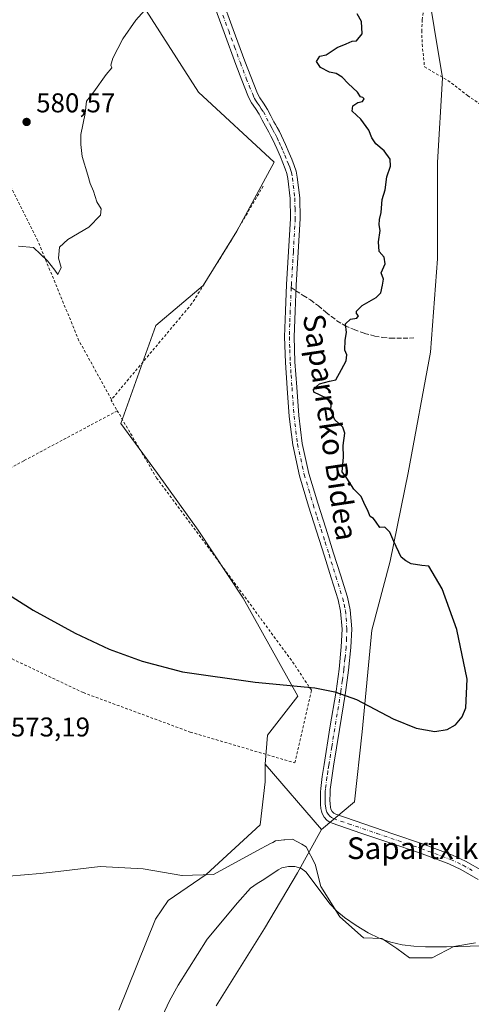
# Model space of a CAD drawing. Units: metres. Extents: x 586573 to 590018, y 4761367 to 4763724.
# Drawn here: x 587300 to 587467, y 4761768 to 4762131 of the extents above; entities that cross this region are included whole.
import ezdxf
from ezdxf.enums import TextEntityAlignment as Align

# ---------------------------------------------------------------- set-up
doc = ezdxf.new("R2010")
doc.units = ezdxf.units.M
doc.header["$MEASUREMENT"] = 0
for name, pattern in [('DGN Style 2', [1.6480167562047852, 0.988810053722871, -0.6592067024819142]), ('DGN Style 3', [2.307223458686699, 1.648016756204785, -0.6592067024819142]), ('DGN Style 4', [2.6384748266838614, 1.318413404963828, -0.6592067024819142, 0.001648016756204785, -0.6592067024819142])]:
    doc.linetypes.add(name, pattern=pattern)
for name, color, linetype, lineweight in [('Alambrada', 7, 'DGN Style 2', 0), ('Arbolado forestal CxS', 92, 'Continuous', 0), ('Corriente natural lineal', 142, 'Continuous', 13), ('Curva de nivel maestra', 30, 'Continuous', 30), ('Curva de nivel normal', 30, 'Continuous', 0), ('Entidad de ámbito territorial', 7, 'Continuous', 0), ('Entidad de ámbito territorial CxS', 92, 'Continuous', 0), ('Pista no pavimentada Cxs', 111, 'Continuous', 0), ('Pista no pavimentada eje', 91, 'DGN Style 4', 0), ('Prado CxS', 92, 'Continuous', 0), ('Punto de cota en terreno', 7, 'Continuous', 0), ('Rótulo de punto de cota en terreno', 7, 'Continuous', 0), ('Senda', 7, 'DGN Style 3', 0), ('Senda no paivmentada conexión', 7, 'DGN Style 3', 0), ('Suelo desnudo CxS', 253, 'Continuous', 0), ('Texto cartográfico', 7, 'Continuous', 0)]:
    doc.layers.add(name, color=color, linetype=linetype, lineweight=lineweight)
doc.styles.add('Style-Arial', font='txt')

# ---------------------------------------------------------------- blocks, each defined once
blk = doc.blocks.new('*U8')
at = {"layer": 'Prado CxS', "color": 92, "linetype": 'Continuous', "lineweight": 0}
for points in [[(587340.7399000004, 4762143.7445, 580.3380000000034), (587366.2122999998, 4762103.889699999, 578.164300000004), (587394.0532000001, 4762078.125499999, 578.2537000000011), (587380.3258999996, 4762052.683300001, 578.6578000000009), (587367.9009999996, 4762032.6295, 578.5592000000033), (587350.4315, 4762017.896299999, 578.4731999999931), (587337.5861000001, 4761981.7327, 578.5540000000037), (587351.0586999999, 4761963.395300001, 577.8022000000057), (587366.0273000002, 4761942.4375, 577.2890999999945), (587382.5670999996, 4761917.456300001, 576.1304999999993), (587402.6772999996, 4761881.270300001, 574.8341999999975), (587391.5522999996, 4761866.928099999, 574.1291999999958), (587390.6942999996, 4761856.1753, 573.466499999995), (587390.6741000004, 4761849.6403, 572.9416999999958), (587388.8302999996, 4761833.8805, 572.4355999999971), (587368.9950000001, 4761815.5319, 572.6564000000071), (587354.9386999998, 4761805.929099999, 572.6668999999965), (587350.3624999998, 4761799.061899999, 572.5706999999966), (587336.8391000004, 4761765.5595, 573.3044999999984)], [(587372.7099000001, 4761767.106899999, 572.8393999999971), (587390.3997, 4761795.6271, 572.1901000000071), (587402.6545000002, 4761816.181700001, 572.3634000000021), (587411.4149000002, 4761832.124299999, 572.7737000000052), (587423.5805000003, 4761842.317700001, 573.7317999999941), (587426.4413000002, 4761868.0725, 574.5334000000003), (587429.9971000003, 4761905.613299999, 575.6956999999966), (587436.7383000003, 4761931.030300001, 575.0243000000046), (587443.3799000002, 4761963.550899999, 573.7067999999999), (587451.5274999999, 4762008.138900001, 573.7118000000046), (587454.1328999996, 4762042.474300001, 573.4619999999995), (587454.1771, 4762078.037699999, 573.3356000000058), (587455.9935, 4762109.188100001, 572.812300000005), (587443.7525000004, 4762183.626300001, 574.6408999999985), (587449.2522, 4762197.924100001, 573.9948000000004), (587466.0894999999, 4762209.5847, 575.0280000000057), (587467.0883, 4762209.5999, 575.0421999999963)]]:
    blk.add_polyline3d(points, dxfattribs=at)
blk = doc.blocks.new('*U26')
at = {"layer": 'Entidad de ámbito territorial CxS', "color": 92, "linetype": 'Continuous', "lineweight": 0, "flags": 128}
blk.add_lwpolyline([(587290.4199999989, 4761814.433999999), (587307.9270000006, 4761815.897999999), (587314.5020000006, 4761816.652000002), (587329.9940000002, 4761818.429000001), (587345.7479999987, 4761817.584000002), (587360.0190000014, 4761815.217999999), (587360.1209999995, 4761815.201), (587371.6710000009, 4761815.582000001), (587387.5789999989, 4761824.273999999), (587392.7229999994, 4761826.966), (587393.5119999996, 4761827.379000001), (587394.5250000008, 4761827.909), (587397.5410000009, 4761828.250999999), (587398.0009999991, 4761828.303), (587400.7389999996, 4761828.613), (587404.2110000006, 4761826.664999999), (587405.8480000005, 4761825.745999999), (587409.089999999, 4761819.299000001), (587411.2060000007, 4761811.06), (587418.1779999997, 4761799.952000001), (587426.8939999996, 4761792.166999999), (587433.6250000007, 4761791.987000001), (587439.1240000007, 4761788.233999999), (587443.8570000011, 4761784.855000001), (587452.2379999994, 4761784.820000002), (587460.1939999993, 4761788.975000001), (587468.1789999995, 4761790.334)], dxfattribs=at)
blk = doc.blocks.new('5PATER')
at = {"layer": 'Suelo desnudo CxS', "linetype": 'Continuous', "lineweight": 0}
h = blk.add_hatch(color=51, dxfattribs=at)
edge = h.paths.add_edge_path()
edge.add_ellipse((0, 0), major_axis=(-0.1095731443231308, -0.1110710700762829), ratio=0.9994222409660322, start_angle=0, end_angle=360)

msp = doc.modelspace()

# ---------------------------------------------------------------- linework, layer by layer
at = {"layer": 'Alambrada', "color": 7, "linetype": 'DGN Style 2', "lineweight": 0, "extrusion": (-0.7241481168562866, -0.07503888841607073, 0.6855499034197106), "elevation": -782251.3647341965, "flags": 128}
msp.add_lwpolyline([(-4676090.331168068, 737413.3761939579), (-4676090.148724765, 737413.1139779177), (-4676085.981666993, 737415.8717104681)], dxfattribs=at)
at = {"layer": 'Alambrada', "color": 7, "linetype": 'DGN Style 2', "lineweight": 0}
for points in [[(587471.7600999996, 4762189.170100001, 587.1267999999982), (587466.2801000001, 4762193.6601, 584.1546999999991), (587459.8501000004, 4762197.9101, 586.4431000000042), (587454.8901000004, 4762199.0701, 585.3214000000007), (587450.1501000002, 4762198.610099999, 586.2226999999984), (587446.8901000004, 4762195.970100001, 585.0044999999955), (587444.6401000004, 4762189.140100001, 581.1168000000034), (587444.9801000003, 4762180.210100001, 582.8181000000042), (587446.1700999998, 4762174.7401, 582.5782000000036), (587448.1401000004, 4762169.800100001, 582.0794000000024), (587449.7600999996, 4762164.5601, 581.4070999999967), (587450.3201000001, 4762156.6801, 581.0605999999971), (587450.0100999996, 4762151.040100001, 580.6931000000042), (587449.9801000003, 4762145.940099999, 580.1027000000031), (587449.5500999996, 4762138.0701, 582.4833999999975), (587448.5301000001, 4762130.640100001, 579.9110999999976), (587448.3701, 4762126.6501, 579.7734999999957), (587448.5100999996, 4762121.610099999, 581.4627999999939), (587449.3701, 4762113.2301, 582.1442999999999), (587458.0100999996, 4762108.2301, 583.0089000000007), (587465.2301000003, 4762102.720100001, 579.8821999999927), (587471.4801000003, 4762098.340100001, 574.4140999999945)], [(587334.1201, 4761990.630100001, 583.4962999999989), (587322.1401000004, 4762012.3301, 595.7290999999968), (587306.9801000003, 4762049.190099999, 583.874800000005), (587291.5500999996, 4762080.100099999, 587.022100000002), (587279.6700999998, 4762065.050100001, 580.7596999999951), (587268.6401000004, 4762052.5101, 579.6512999999978), (587251.1601, 4762039.440099999, 578.3156000000017), (587229.9801000003, 4762023.540100001, 577.2363000000041), (587214.2801000001, 4762009.9801, 577.592499999999)], [(587389.9801000003, 4762069.3201, 581.1119000000035), (587377.8201000001, 4762048.600099999, 583.3059999999969), (587363.7401000002, 4762026.0001, 582.6545999999944), (587334.1201, 4761990.630100001, 583.4962999999989)], [(587336.2701000003, 4761986.4801, 585.3130999999995), (587301.8901000004, 4761968.0701, 582.3381999999983), (587272.7301000003, 4761952.3301, 581.789300000004), (587249.2801000001, 4761941.1801, 583.6898999999976)], [(587262.8201000001, 4761920.8301, 584.4186999999947), (587268.4600999998, 4761912.4101, 579.4467000000004), (587271.4401000004, 4761909.720100001, 581.3322999999946), (587296.0701000001, 4761895.690099999, 574.7277999999933), (587323.7301000003, 4761882.5801, 574.8993999999948), (587363.1001000004, 4761868.040100001, 578.2404999999999), (587401.6401000004, 4761856.6801, 593.5466000000015), (587407.7401000002, 4761883.4801, 591.765400000004), (587400.3901000004, 4761894.4901, 586.5350999999937), (587372.8901000004, 4761931.880100001, 589.4327000000048), (587350.8201000001, 4761961.550100001, 588.1840999999986), (587336.2701000003, 4761986.4801, 585.3130999999995)]]:
    msp.add_polyline3d(points, dxfattribs=at)
at = {"layer": 'Arbolado forestal CxS', "color": 92, "linetype": 'Continuous', "lineweight": 0, "extrusion": (0.014240823428613, -0.01652973583211769, 0.9997619550580007), "elevation": -69773.96749791034, "flags": 128}
msp.add_lwpolyline([(3553098.674700525, 3223495.585875338), (3553098.674700525, 3223463.832547367)], dxfattribs=at)
msp.add_lwpolyline([(3553098.674700525, 3223495.585875338), (3553098.674700525, 3223463.832547367)], dxfattribs=at)
at = {"layer": 'Arbolado forestal CxS', "color": 92, "linetype": 'Continuous', "lineweight": 0}
for points in [[(587443.7525000004, 4762183.626300001, 574.6408999999985), (587455.9935, 4762109.188100001, 572.812300000005), (587454.1771, 4762078.037699999, 573.3356000000058), (587454.1328999996, 4762042.474300001, 573.4619999999995), (587451.5274999999, 4762008.138900001, 573.7118000000046), (587443.3799000002, 4761963.550899999, 573.7067999999999), (587436.7383000003, 4761931.030300001, 575.0243000000046), (587429.9971000003, 4761905.613299999, 575.6956999999966), (587426.4413000002, 4761868.0725, 574.5334000000003), (587423.5805000003, 4761842.317700001, 573.7317999999941), (587411.4149000002, 4761832.124299999, 572.7737000000052), (587390.6942999996, 4761856.1753, 573.466499999995), (587391.5522999996, 4761866.928099999, 574.1291999999958), (587402.6772999996, 4761881.270300001, 574.8341999999975), (587382.5670999996, 4761917.456300001, 576.1304999999993), (587366.0273000002, 4761942.4375, 577.2890999999945), (587351.0586999999, 4761963.395300001, 577.8022000000057), (587337.5861000001, 4761981.7327, 578.5540000000037), (587350.4315, 4762017.896299999, 578.4731999999931), (587367.9009999996, 4762032.6295, 578.5592000000033), (587380.3258999996, 4762052.683300001, 578.6578000000009), (587394.0532000001, 4762078.125499999, 578.2537000000011), (587366.2122999998, 4762103.889699999, 578.164300000004), (587340.7399000004, 4762143.7445, 580.3380000000034)], [(587443.7525000004, 4762183.626300001, 574.6408999999985), (587455.9935, 4762109.188100001, 572.812300000005), (587454.1771, 4762078.037699999, 573.3356000000058), (587454.1328999996, 4762042.474300001, 573.4619999999995), (587451.5274999999, 4762008.138900001, 573.7118000000046), (587443.3799000002, 4761963.550899999, 573.7067999999999), (587436.7383000003, 4761931.030300001, 575.0243000000046), (587429.9971000003, 4761905.613299999, 575.6956999999966), (587426.4413000002, 4761868.0725, 574.5334000000003), (587423.5805000003, 4761842.317700001, 573.7317999999941), (587411.4149000002, 4761832.124299999, 572.7737000000052)], [(587340.7399000004, 4762143.7445, 580.3380000000034), (587366.2122999998, 4762103.889699999, 578.164300000004), (587394.0532000001, 4762078.125499999, 578.2537000000011), (587380.3258999996, 4762052.683300001, 578.6578000000009), (587367.9009999996, 4762032.6295, 578.5592000000033), (587350.4315, 4762017.896299999, 578.4731999999931), (587337.5861000001, 4761981.7327, 578.5540000000037), (587351.0586999999, 4761963.395300001, 577.8022000000057), (587366.0273000002, 4761942.4375, 577.2890999999945), (587382.5670999996, 4761917.456300001, 576.1304999999993), (587402.6772999996, 4761881.270300001, 574.8341999999975), (587391.5522999996, 4761866.928099999, 574.1291999999958), (587390.6942999996, 4761856.1753, 573.466499999995)], [(587336.8391000004, 4761765.5595, 573.3044999999984), (587350.3624999998, 4761799.061899999, 572.5706999999966), (587354.9386999998, 4761805.929099999, 572.6668999999965), (587368.9950000001, 4761815.5319, 572.6564000000071), (587388.8302999996, 4761833.8805, 572.4355999999971), (587390.6741000004, 4761849.6403, 572.9416999999958), (587390.6942999996, 4761856.1753, 573.466499999995), (587411.4149000002, 4761832.124299999, 572.7737000000052), (587402.6545000002, 4761816.181700001, 572.3634000000021), (587390.3997, 4761795.6271, 572.1901000000071), (587372.7099000001, 4761767.106899999, 572.8393999999971)], [(587390.6942999996, 4761856.1753, 573.466499999995), (587390.6741000004, 4761849.6403, 572.9416999999958), (587388.8302999996, 4761833.8805, 572.4355999999971), (587368.9950000001, 4761815.5319, 572.6564000000071), (587354.9386999998, 4761805.929099999, 572.6668999999965), (587350.3624999998, 4761799.061899999, 572.5706999999966), (587336.8391000004, 4761765.5595, 573.3044999999984)], [(587372.7099000001, 4761767.106899999, 572.8393999999971), (587390.3997, 4761795.6271, 572.1901000000071), (587402.6545000002, 4761816.181700001, 572.3634000000021), (587411.4149000002, 4761832.124299999, 572.7737000000052)]]:
    msp.add_polyline3d(points, dxfattribs=at)
at = {"layer": 'Corriente natural lineal', "color": 142, "linetype": 'Continuous', "lineweight": 13}
msp.add_polyline3d([(587347.9401000004, 4761752.8301, 573.2796999999991), (587355.4801000003, 4761768.960100001, 573.0553999999975), (587358.6300999997, 4761774.700099999, 572.9446999999927), (587369.3800999997, 4761791.7301, 572.6543999999994), (587380.4901000002, 4761805.040100001, 572.5219999999972), (587385.3501000004, 4761810.450099999, 572.6094000000012), (587387.7100999998, 4761812.1801, 572.5421999999963), (587390.2200999996, 4761813.710100001, 572.4529999999941), (587395.4301000005, 4761817.280099999, 572.4429999999993), (587396.8601000002, 4761818.0001, 572.4097999999941), (587399.2500999998, 4761818.520099999, 572.3742000000057), (587401.6201, 4761818.460100001, 572.3671000000032), (587403.8601000002, 4761817.860099999, 572.3652000000002), (587405.7001, 4761816.4901, 572.3251000000018), (587414.6001000004, 4761804.590100001, 572.1353999999993), (587417.0800999999, 4761801.9801, 572.1750999999931), (587419.9101, 4761799.690099999, 572.2504000000044), (587424.1601, 4761796.6801, 572.2195000000065), (587428.6501000002, 4761794.030099999, 572.0966000000044), (587432.6901000004, 4761792.0801, 572.0678999999947), (587436.9200999998, 4761790.610099999, 572.0469000000012), (587441.1801000005, 4761789.640100001, 572.0760000000009), (587445.4801000003, 4761789.130100001, 572.1178000000073), (587449.7500999998, 4761788.920100001, 572.0745000000024), (587457.4901000002, 4761788.8301, 571.9055999999982), (587470.5000999998, 4761789.2301, 571.8794000000053)], dxfattribs=at)
at = {"layer": 'Curva de nivel maestra', "color": 30, "linetype": 'Continuous', "lineweight": 30, "elevation": 575, "flags": 128}
msp.add_lwpolyline([(587291.0999999996, 4761921.9901), (587305.2599999999, 4761912.970100001), (587320.79, 4761904.470100001), (587333.2800000003, 4761898.6501), (587345.3700000001, 4761894.120100001), (587360.2300000004, 4761890.200099999), (587387.04, 4761886.440099999), (587409.04, 4761884.300100001), (587416.4000000004, 4761882.8201), (587424.2699999996, 4761879.9901), (587437.8899999997, 4761872.9101), (587446.2800000003, 4761869.450099999), (587453.2199999997, 4761868.280099999), (587457.7300000004, 4761868.970100001), (587460.8300000001, 4761870.700099999), (587463.25, 4761873.6501), (587464.5499999998, 4761876.970100001), (587465.0599999996, 4761887.5801), (587461.2599999999, 4761905.850099999), (587455.9299999997, 4761920.790100001), (587450.9299999997, 4761929.1601), (587448.4000000004, 4761929.460100001), (587444.4000000004, 4761930.110099999), (587442.5499999998, 4761931.130100001), (587440.7599999999, 4761932.520099999), (587438.0800000001, 4761938.340100001), (587436.6399999997, 4761941.7501), (587434.8099999996, 4761943.5601), (587432.8799999999, 4761943.4801), (587431.6299999999, 4761945.4801), (587430.5999999996, 4761946.7601), (587429.3399999999, 4761947.530099999), (587428.5999999996, 4761949.390100001), (587427.0700000003, 4761952.630100001), (587426, 4761954.850099999), (587423.3399999999, 4761957.550100001), (587420.7800000003, 4761961.6501), (587419.0999999996, 4761963.950099999), (587419.5, 4761969.420100001), (587419.4100000003, 4761973.7401), (587420.0300000003, 4761978.2401), (587419.2699999996, 4761980.420100001), (587416.2999999998, 4761983.1601), (587414.9199999999, 4761986.5801), (587415.04, 4761988.970100001), (587413.5199999996, 4761990.9901), (587408.5700000003, 4761993.3301), (587408.5199999996, 4761994.420100001), (587410.7300000004, 4761996.460100001), (587414.4199999999, 4761997.390100001), (587416.7400000002, 4761997.920100001), (587418.7599999999, 4762001.6601), (587420.54, 4762004.880100001), (587420.8300000001, 4762007.0601), (587420.0899999999, 4762008.8201), (587420.0999999996, 4762012.520099999), (587420.6600000003, 4762015.3201), (587420.2599999999, 4762018.5601), (587422.1799999997, 4762020.200099999), (587424.4199999999, 4762020.6501), (587425.04, 4762021.540100001), (587424.3099999996, 4762022.3201), (587424.3700000001, 4762023.210100001), (587426.4699999997, 4762025.280099999), (587431.6299999999, 4762028.2601), (587433.2999999998, 4762030.0001), (587433.8799999999, 4762032.7501), (587434.2699999996, 4762034.9901), (587433.4000000004, 4762037.3201), (587434.8799999999, 4762040.6801), (587434.4600000001, 4762043.0801), (587432.6699999999, 4762045.2601), (587432.4299999997, 4762048.7601), (587433, 4762052.950099999), (587432.7100000001, 4762055.0701), (587432.7999999998, 4762056.940099999), (587433.3700000001, 4762059.640100001), (587433.7699999996, 4762064.4001), (587434.9199999999, 4762067.9801), (587435.5099999999, 4762072.7401), (587436.7999999998, 4762076.6601), (587436.7000000002, 4762079.2401), (587434.5199999996, 4762082.340100001), (587431.4699999997, 4762084.9001), (587429.9299999997, 4762087.0601), (587428.8200000003, 4762089.880100001), (587425.9600000001, 4762094.020099999), (587422.7199999997, 4762096.880100001), (587423.0300000003, 4762098.880100001), (587424.7699999996, 4762100.130100001), (587426.5, 4762100.5001), (587427.1299999999, 4762101.4301), (587426.6600000003, 4762101.970100001), (587425.7999999998, 4762102.2301), (587424.6900000004, 4762104.0001), (587421.2800000003, 4762107.1501), (587419.1100000005, 4762109.420100001), (587416.8899999997, 4762110.800100001), (587414.4199999999, 4762111.3301), (587411.1200000001, 4762113.030099999), (587409.5899999999, 4762115.300100001), (587410.79, 4762117.210100001), (587413.1900000004, 4762117.690099999), (587417.1900000004, 4762120.4001), (587420.5499999998, 4762121.780099999), (587422.75, 4762122.770099999), (587424.3799999999, 4762122.920100001), (587426.3799999999, 4762125.450099999), (587426.1100000005, 4762129.9801), (587424.6299999999, 4762132.870100001)], dxfattribs=at)
at = {"layer": 'Curva de nivel normal', "color": 30, "linetype": 'Continuous', "lineweight": 0, "elevation": 580, "flags": 128}
msp.add_lwpolyline([(587299.9199999999, 4762047.119999999), (587305.4199999999, 4762046.699999999), (587310.5800000001, 4762041.730000001), (587313.3200000003, 4762038.359999999), (587314.3200000003, 4762036.779999999), (587315.5700000003, 4762039.25), (587314.6399999997, 4762042.75), (587315.0099999999, 4762046.83), (587318.0800000001, 4762049.609999999), (587325.75, 4762054.220000001), (587330.0800000001, 4762058.550000001), (587330.3799999999, 4762060.99), (587328.7400000002, 4762063.480000001), (587327.54, 4762067.480000001), (587326.3300000001, 4762070.24), (587325.4699999997, 4762073.380000001), (587323.3399999999, 4762080.199999999), (587322.8799999999, 4762084.65), (587322.8700000001, 4762088.34), (587324.3899999997, 4762096.100000001), (587324.8899999997, 4762100.680000001), (587327.6299999999, 4762104.100000001), (587332.1600000003, 4762110.480000001), (587334.2400000002, 4762112.92), (587333.8799999999, 4762113.930000001), (587334.6200000001, 4762116.470000001), (587338.29, 4762123.65), (587343.1200000001, 4762130.539999999), (587346.25, 4762134.060000001)], dxfattribs=at)
at = {"layer": 'Entidad de ámbito territorial', "color": 7, "linetype": 'Continuous', "lineweight": 0, "flags": 128}
msp.add_lwpolyline([(587468.1789999988, 4761790.334), (587460.1939999985, 4761788.974999999), (587452.2379999986, 4761784.820000002), (587443.8570000001, 4761784.855000001), (587439.1239999997, 4761788.234), (587433.6249999999, 4761791.987000002), (587426.8939999988, 4761792.167), (587418.177999999, 4761799.952000001), (587411.2059999999, 4761811.060000001), (587409.0899999982, 4761819.299000001), (587405.8479999996, 4761825.745999998), (587404.2109999999, 4761826.664999999), (587400.7389999988, 4761828.613), (587398.0009999983, 4761828.303000002), (587397.5410000001, 4761828.251), (587394.5249999999, 4761827.909000001), (587393.5119999989, 4761827.379000001), (587392.7229999986, 4761826.966000001), (587387.5789999982, 4761824.274), (587371.6710000001, 4761815.582000002), (587360.1209999986, 4761815.201000002), (587360.0190000006, 4761815.218), (587345.7479999979, 4761817.584000003), (587329.9939999992, 4761818.429000001), (587314.5019999996, 4761816.652000003), (587307.9269999998, 4761815.898), (587290.419999998, 4761814.433999998)], dxfattribs=at)
msp.add_lwpolyline([(587468.1789999988, 4761790.334), (587460.1939999985, 4761788.974999999), (587452.2379999986, 4761784.820000002), (587443.8570000001, 4761784.855000001), (587439.1239999997, 4761788.234), (587433.6249999999, 4761791.987000002), (587426.8939999988, 4761792.167), (587418.177999999, 4761799.952000001), (587411.2059999999, 4761811.060000001), (587409.0899999982, 4761819.299000001), (587405.8479999996, 4761825.745999998), (587404.2109999999, 4761826.664999999), (587400.7389999988, 4761828.613), (587398.0009999983, 4761828.303000002), (587397.5410000001, 4761828.251), (587394.5249999999, 4761827.909000001), (587393.5119999989, 4761827.379000001), (587392.7229999986, 4761826.966000001), (587387.5789999982, 4761824.274), (587371.6710000001, 4761815.582000002), (587360.1209999986, 4761815.201000002), (587360.0190000006, 4761815.218), (587345.7479999979, 4761817.584000003), (587329.9939999992, 4761818.429000001), (587314.5019999996, 4761816.652000003), (587307.9269999998, 4761815.898), (587290.419999998, 4761814.433999998)], dxfattribs=at)
at = {"layer": 'Entidad de ámbito territorial CxS', "color": 92, "linetype": 'Continuous', "lineweight": 0, "flags": 128}
msp.add_lwpolyline([(587468.1789999995, 4761790.334), (587460.1939999993, 4761788.975000001), (587452.2379999994, 4761784.820000002), (587443.8570000011, 4761784.855000001), (587439.1240000007, 4761788.233999999), (587433.6250000007, 4761791.987000001), (587426.8939999996, 4761792.166999999), (587418.1779999997, 4761799.952000001), (587411.2060000007, 4761811.06), (587409.089999999, 4761819.299000001), (587405.8480000005, 4761825.745999999), (587404.2110000006, 4761826.664999999), (587400.7389999996, 4761828.613), (587398.0009999991, 4761828.303), (587397.5410000009, 4761828.250999999), (587394.5250000008, 4761827.909), (587393.5119999996, 4761827.379000001), (587392.7229999994, 4761826.966), (587387.5789999989, 4761824.273999999), (587371.6710000009, 4761815.582000001), (587360.1209999995, 4761815.201), (587360.0190000014, 4761815.217999999), (587345.7479999987, 4761817.584000002), (587329.9940000002, 4761818.429000001), (587314.5020000006, 4761816.652000002), (587307.9270000006, 4761815.897999999), (587290.4199999989, 4761814.433999999)], dxfattribs=at)
at = {"layer": 'Pista no pavimentada Cxs', "color": 111, "linetype": 'Continuous', "lineweight": 0}
for points in [[(587469.1601, 4761813.670100001, 579.0678000000044), (587462.7600999996, 4761817.350099999, 578.9904999999999), (587458.3101000004, 4761819.4301, 578.0598000000027), (587447.4700999996, 4761823.460100001, 578.931500000006), (587436.5500999996, 4761827.190099999, 579.3301000000065), (587425.9501, 4761830.800100001, 580.8874000000069), (587415.3501000004, 4761834.420100001, 586.5393999999942), (587414.3201000001, 4761834.920100001, 585.3264000000054), (587413.3800999997, 4761835.620100001, 583.7780000000057), (587412.4200999998, 4761836.720100001, 581.5856000000058), (587411.7301000003, 4761837.9901, 580.8417000000045), (587411.4101, 4761838.9101, 580.932799999995), (587411.2200999996, 4761839.850099999, 580.9275000000052), (587411.0800999999, 4761841.3301, 580.7826999999961), (587411.0201000003, 4761842.8101, 581.1273999999976), (587411.0201000003, 4761843.7501, 582.6500999999989), (587411.0301000001, 4761844.700099999, 584.1775000000052), (587411.0601000004, 4761845.970100001, 586.2069000000047), (587411.1401000004, 4761847.2401, 588.2056000000011), (587411.7001, 4761851.670100001, 591.2667999999976), (587412.3800999997, 4761856.090100001, 592.4839999999967), (587414.5701000001, 4761869.610099999, 587.4223999999958), (587416.7901, 4761883.140100001, 582.043399999995), (587417.9101, 4761891.290100001, 578.1650999999983), (587418.7401000002, 4761899.450099999, 578.2912999999971), (587419.0301000001, 4761906.0001, 578.431899999996), (587418.5000999998, 4761912.5601, 581.0577000000048), (587417.5301000001, 4761916.840100001, 581.431899999996), (587415.0601000004, 4761924.9101, 578.1775999999954), (587412.5401, 4761932.9301, 576.5820999999996), (587409.6101000002, 4761942.1601, 576.6879999999946), (587406.7001, 4761951.380100001, 576.7976000000053), (587403.3800999997, 4761962.520099999, 577.1882999999943), (587400.8400999998, 4761973.880100001, 578.4018999999971), (587399.5701000001, 4761984.360099999, 578.6472000000067), (587398.8201000001, 4761994.880100001, 578.902900000001), (587398.1401000004, 4762004.3201, 577.4437999999936), (587397.8300999999, 4762013.7601, 577.3916999999929), (587398.1401000004, 4762023.380100001, 577.7281999999977), (587398.6001000004, 4762033.0001, 578.1984999999986), (587399.3000999996, 4762045.190099999, 580.8990999999951), (587399.9901000002, 4762057.380100001, 581.4189000000042), (587399.8601000002, 4762064.7301, 579.2814000000071), (587398.9901000002, 4762072.0701, 579.6855999999971), (587398.6300999997, 4762073.9001, 579.5124999999971), (587398.0701000001, 4762075.6801, 579.1628000000055), (587397.2100999998, 4762077.870100001, 578.8037999999942), (587396.3000999996, 4762080.040100001, 579.6319999999978), (587394.9401000004, 4762083.200099999, 582.3025999999954), (587393.5000999998, 4762086.3201, 586.4961999999941), (587392.7701000003, 4762087.7501, 588.5816000000051), (587392.0100999996, 4762089.170100001, 588.6380000000064), (587391.4101, 4762090.280099999, 588.667100000006), (587390.8101000004, 4762091.380100001, 588.8983000000007), (587389.6601, 4762093.590100001, 588.7823000000062), (587388.5201000003, 4762095.800100001, 587.7204999999958), (587387.1001000004, 4762097.920100001, 586.7167000000045), (587385.6601, 4762100.040100001, 584.3867000000029), (587384.9600999998, 4762101.350099999, 582.8246000000072), (587384.3501000004, 4762102.710100001, 581.4565000000002), (587382.1001000004, 4762108.390100001, 582.1383999999962), (587379.9101, 4762114.100099999, 581.9858999999997), (587375.6101000002, 4762125.880100001, 581.5469000000012), (587371.2600999996, 4762137.640100001, 579.3741000000009)], [(587469.1601, 4761813.670100001, 579.0678000000044), (587462.7600999996, 4761817.350099999, 578.9904999999999), (587458.3101000004, 4761819.4301, 578.0598000000027), (587447.4700999996, 4761823.460100001, 578.931500000006), (587436.5500999996, 4761827.190099999, 579.3301000000065), (587425.9501, 4761830.800100001, 580.8874000000069), (587415.3501000004, 4761834.420100001, 586.5393999999942), (587414.3201000001, 4761834.920100001, 585.3264000000054), (587413.3800999997, 4761835.620100001, 583.7780000000057), (587412.4200999998, 4761836.720100001, 581.5856000000058), (587411.7301000003, 4761837.9901, 580.8417000000045), (587411.4101, 4761838.9101, 580.932799999995), (587411.2200999996, 4761839.850099999, 580.9275000000052), (587411.0800999999, 4761841.3301, 580.7826999999961), (587411.0201000003, 4761842.8101, 581.1273999999976), (587411.0201000003, 4761843.7501, 582.6500999999989), (587411.0301000001, 4761844.700099999, 584.1775000000052), (587411.0601000004, 4761845.970100001, 586.2069000000047), (587411.1401000004, 4761847.2401, 588.2056000000011), (587411.7001, 4761851.670100001, 591.2667999999976), (587412.3800999997, 4761856.090100001, 592.4839999999967), (587414.5701000001, 4761869.610099999, 587.4223999999958), (587416.7901, 4761883.140100001, 582.043399999995), (587417.9101, 4761891.290100001, 578.1650999999983), (587418.7401000002, 4761899.450099999, 578.2912999999971), (587419.0301000001, 4761906.0001, 578.431899999996), (587418.5000999998, 4761912.5601, 581.0577000000048), (587417.5301000001, 4761916.840100001, 581.431899999996), (587415.0601000004, 4761924.9101, 578.1775999999954), (587412.5401, 4761932.9301, 576.5820999999996), (587409.6101000002, 4761942.1601, 576.6879999999946), (587406.7001, 4761951.380100001, 576.7976000000053), (587403.3800999997, 4761962.520099999, 577.1882999999943), (587400.8400999998, 4761973.880100001, 578.4018999999971), (587399.5701000001, 4761984.360099999, 578.6472000000067), (587398.8201000001, 4761994.880100001, 578.902900000001), (587398.1401000004, 4762004.3201, 577.4437999999936), (587397.8300999999, 4762013.7601, 577.3916999999929), (587398.1401000004, 4762023.380100001, 577.7281999999977), (587398.6001000004, 4762033.0001, 578.1984999999986), (587399.3000999996, 4762045.190099999, 580.8990999999951), (587399.9901000002, 4762057.380100001, 581.4189000000042), (587399.8601000002, 4762064.7301, 579.2814000000071), (587398.9901000002, 4762072.0701, 579.6855999999971), (587398.6300999997, 4762073.9001, 579.5124999999971), (587398.0701000001, 4762075.6801, 579.1628000000055), (587397.2100999998, 4762077.870100001, 578.8037999999942), (587396.3000999996, 4762080.040100001, 579.6319999999978), (587394.9401000004, 4762083.200099999, 582.3025999999954), (587393.5000999998, 4762086.3201, 586.4961999999941), (587392.7701000003, 4762087.7501, 588.5816000000051), (587392.0100999996, 4762089.170100001, 588.6380000000064), (587391.4101, 4762090.280099999, 588.667100000006), (587390.8101000004, 4762091.380100001, 588.8983000000007), (587389.6601, 4762093.590100001, 588.7823000000062), (587388.5201000003, 4762095.800100001, 587.7204999999958), (587387.1001000004, 4762097.920100001, 586.7167000000045), (587385.6601, 4762100.040100001, 584.3867000000029), (587384.9600999998, 4762101.350099999, 582.8246000000072), (587384.3501000004, 4762102.710100001, 581.4565000000002), (587382.1001000004, 4762108.390100001, 582.1383999999962), (587379.9101, 4762114.100099999, 581.9858999999997), (587375.6101000002, 4762125.880100001, 581.5469000000012), (587371.2600999996, 4762137.640100001, 579.3741000000009)], [(587374.5701000001, 4762138.9301, 579.1888999999937), (587378.9401000004, 4762127.100099999, 580.3414000000049), (587383.2401000002, 4762115.340100001, 578.9890000000014), (587385.4101, 4762109.6801, 580.1345000000001), (587387.6201, 4762104.090100001, 579.221000000005), (587388.1501000002, 4762102.920100001, 579.1947999999975), (587388.7001, 4762101.880100001, 579.9698999999965), (587390.0500999996, 4762099.9101, 581.4965999999986), (587391.5900999998, 4762097.600099999, 581.2651000000042), (587392.8201000001, 4762095.220100001, 582.5858000000007), (587393.9501, 4762093.050100001, 583.7483000000066), (587394.5301000001, 4762091.970100001, 583.6650999999983), (587395.1401000004, 4762090.860099999, 583.181899999996), (587395.9200999998, 4762089.4001, 582.3196999999927), (587396.6901000004, 4762087.880100001, 581.1907000000066), (587398.1801000005, 4762084.640100001, 579.2608000000037), (587399.5701000001, 4762081.4301, 579.2958000000071), (587400.5000999998, 4762079.210100001, 579.2969000000012), (587401.4301000005, 4762076.860099999, 579.2225999999937), (587402.0800999999, 4762074.770099999, 579.3029999999999), (587402.5000999998, 4762072.620100001, 579.2715000000027), (587403.4101, 4762064.970100001, 578.9024000000063), (587403.5500999996, 4762057.3101, 579.1386000000057), (587402.8501000004, 4762044.9901, 578.5486999999994), (587402.1501000002, 4762032.8101, 577.4189999999944), (587401.6901000004, 4762023.2401, 578.2572999999975), (587401.3901000004, 4762013.770099999, 578.062699999995), (587401.6801000005, 4762004.5101, 577.765400000004), (587402.3701, 4761995.140100001, 576.9038), (587403.1101000002, 4761984.700099999, 577.4665999999997), (587404.3501000004, 4761974.4801, 578.4401000000071), (587406.8201000001, 4761963.420100001, 578.0620000000055), (587410.0900999998, 4761952.420100001, 576.7369000000035), (587413.0000999998, 4761943.2301, 577.2013000000006), (587415.9200999998, 4761934.0001, 578.3319000000047), (587418.4501, 4761925.960100001, 578.350099999996), (587420.9600999998, 4761917.7501, 583.7630000000064), (587422.0201000003, 4761913.100099999, 585.0608999999968), (587422.5900999998, 4761906.0701, 581.9934000000068), (587422.2901, 4761899.190099999, 581.9575000000041), (587421.4301000005, 4761890.860099999, 581.9195000000036), (587420.3101000004, 4761882.610099999, 584.9777999999933), (587418.0800999999, 4761869.040100001, 584.5858000000007), (587415.8800999997, 4761855.530099999, 589.8472999999941), (587415.2200999996, 4761851.1801, 589.9508999999962), (587414.6801000005, 4761846.9101, 587.693299999999), (587414.6101000002, 4761845.8101, 586.113599999997), (587414.5800999999, 4761844.620100001, 584.4162000000069), (587414.5701000001, 4761843.720100001, 583.1380999999965), (587414.5701000001, 4761842.880100001, 581.9544000000024), (587414.6201, 4761841.5801, 581.5182999999961), (587414.7401000002, 4761840.370100001, 581.6869000000006), (587414.9151, 4761839.640100001, 581.8677000000025), (587415.3501000004, 4761838.7601, 582.2234000000026), (587415.9901000002, 4761838.110099999, 582.6496999999945), (587416.7001, 4761837.720100001, 583.0691999999982), (587437.7001, 4761830.550100001, 576.8625999999931), (587448.6700999998, 4761826.800100001, 576.0320999999967), (587459.6801000005, 4761822.710100001, 576.0192999999999), (587464.4001000002, 4761820.5001, 576.3592000000062), (587470.9700999996, 4761816.7301, 576.835699999996)], [(587374.5701000001, 4762138.9301, 579.1888999999937), (587378.9401000004, 4762127.100099999, 580.3414000000049), (587383.2401000002, 4762115.340100001, 578.9890000000014), (587385.4101, 4762109.6801, 580.1345000000001), (587387.6201, 4762104.090100001, 579.221000000005), (587388.1501000002, 4762102.920100001, 579.1947999999975), (587388.7001, 4762101.880100001, 579.9698999999965), (587390.0500999996, 4762099.9101, 581.4965999999986), (587391.5900999998, 4762097.600099999, 581.2651000000042), (587392.8201000001, 4762095.220100001, 582.5858000000007), (587393.9501, 4762093.050100001, 583.7483000000066), (587394.5301000001, 4762091.970100001, 583.6650999999983), (587395.1401000004, 4762090.860099999, 583.181899999996), (587395.9200999998, 4762089.4001, 582.3196999999927), (587396.6901000004, 4762087.880100001, 581.1907000000066), (587398.1801000005, 4762084.640100001, 579.2608000000037), (587399.5701000001, 4762081.4301, 579.2958000000071), (587400.5000999998, 4762079.210100001, 579.2969000000012), (587401.4301000005, 4762076.860099999, 579.2225999999937), (587402.0800999999, 4762074.770099999, 579.3029999999999), (587402.5000999998, 4762072.620100001, 579.2715000000027), (587403.4101, 4762064.970100001, 578.9024000000063), (587403.5500999996, 4762057.3101, 579.1386000000057), (587402.8501000004, 4762044.9901, 578.5486999999994), (587402.1501000002, 4762032.8101, 577.4189999999944), (587401.6901000004, 4762023.2401, 578.2572999999975), (587401.3901000004, 4762013.770099999, 578.062699999995), (587401.6801000005, 4762004.5101, 577.765400000004), (587402.3701, 4761995.140100001, 576.9038), (587403.1101000002, 4761984.700099999, 577.4665999999997), (587404.3501000004, 4761974.4801, 578.4401000000071), (587406.8201000001, 4761963.420100001, 578.0620000000055), (587410.0900999998, 4761952.420100001, 576.7369000000035), (587413.0000999998, 4761943.2301, 577.2013000000006), (587415.9200999998, 4761934.0001, 578.3319000000047), (587418.4501, 4761925.960100001, 578.350099999996), (587420.9600999998, 4761917.7501, 583.7630000000064), (587422.0201000003, 4761913.100099999, 585.0608999999968), (587422.5900999998, 4761906.0701, 581.9934000000068), (587422.2901, 4761899.190099999, 581.9575000000041), (587421.4301000005, 4761890.860099999, 581.9195000000036), (587420.3101000004, 4761882.610099999, 584.9777999999933), (587418.0800999999, 4761869.040100001, 584.5858000000007), (587415.8800999997, 4761855.530099999, 589.8472999999941), (587415.2200999996, 4761851.1801, 589.9508999999962), (587414.6801000005, 4761846.9101, 587.693299999999), (587414.6101000002, 4761845.8101, 586.113599999997), (587414.5800999999, 4761844.620100001, 584.4162000000069), (587414.5701000001, 4761843.720100001, 583.1380999999965), (587414.5701000001, 4761842.880100001, 581.9544000000024), (587414.6201, 4761841.5801, 581.5182999999961), (587414.7401000002, 4761840.370100001, 581.6869000000006), (587414.9151, 4761839.640100001, 581.8677000000025), (587415.3501000004, 4761838.7601, 582.2234000000026), (587415.9901000002, 4761838.110099999, 582.6496999999945), (587416.7001, 4761837.720100001, 583.0691999999982), (587437.7001, 4761830.550100001, 576.8625999999931), (587448.6700999998, 4761826.800100001, 576.0320999999967), (587459.6801000005, 4761822.710100001, 576.0192999999999), (587464.4001000002, 4761820.5001, 576.3592000000062), (587470.9700999996, 4761816.7301, 576.835699999996)]]:
    msp.add_polyline3d(points, dxfattribs=at)
at = {"layer": 'Pista no pavimentada eje', "color": 91, "linetype": 'DGN Style 4', "lineweight": 0}
for points in [[(587375.1001000004, 4762132.370100001, 579.4637999999978), (587377.2751000002, 4762126.4901, 579.8488000000071), (587379.4250999996, 4762120.610099999, 581.4177999999956), (587381.5751, 4762114.720100001, 580.0072999999975), (587383.7550999997, 4762109.0351, 580.965400000001), (587384.8601000002, 4762106.2401, 581.0663000000059), (587385.9851000002, 4762103.4001, 580.2451000000001), (587386.2500999998, 4762102.815099999, 580.0258000000031), (587386.5551000005, 4762102.1351, 580.3644000000058), (587386.8300999999, 4762101.6151, 580.9893000000011), (587387.1801000005, 4762100.960100001, 581.7765999999974), (587387.9001000002, 4762099.9001, 582.9682999999932), (587388.5751, 4762098.915100001, 583.767399999997), (587389.2851, 4762097.8551, 584.1923999999999), (587390.0551000005, 4762096.700099999, 584.4471000000049), (587391.2401000002, 4762094.405099999, 585.5430000000051), (587392.3800999997, 4762092.215100001, 586.3984999999957), (587392.6801000005, 4762091.665100001, 586.3356000000058), (587393.2701000003, 4762090.5701, 586.1138000000064), (587393.5751, 4762090.015100001, 585.928700000004), (587394.3450999996, 4762088.575099999, 585.2842999999993), (587394.7100999998, 4762087.860099999, 584.891300000003), (587395.0950999996, 4762087.100099999, 584.078999999998), (587395.8400999998, 4762085.4801, 582.017200000002), (587396.5601000004, 4762083.920100001, 580.3162000000011), (587397.2550999997, 4762082.315099999, 578.9569000000047), (587397.9351000004, 4762080.735099999, 578.7872000000061), (587398.8551000003, 4762078.540100001, 578.9251999999979), (587399.2851, 4762077.4451, 578.9333000000044), (587399.7500999998, 4762076.270099999, 579.1419000000024), (587400.0301000001, 4762075.380100001, 579.261400000003), (587400.3551000003, 4762074.335100001, 579.3693000000058), (587400.7451, 4762072.345100001, 579.4760999999999), (587401.6350999996, 4762064.850099999, 578.6775999999954), (587401.7050999999, 4762061.020099999, 578.9787000000069), (587401.7701000003, 4762057.345100001, 579.4535999999935), (587401.0751, 4762045.090100001, 579.4897999999957), (587400.3750999998, 4762032.905099999, 577.8157999999967), (587400.3251, 4762031.8751, 577.7963000000018)], [(587400.3251, 4762031.8751, 577.7963000000018), (587399.9151, 4762023.3101, 577.9817999999941), (587399.7651000004, 4762018.575099999, 578.0399000000034), (587399.6101000002, 4762013.765100001, 577.7266999999993), (587399.7651000004, 4762009.045100001, 577.693499999994), (587399.9101, 4762004.415100001, 577.6036000000023), (587400.2500999998, 4761999.6951, 577.9597999999969), (587400.5950999996, 4761995.0101, 577.8886999999959), (587400.9650999998, 4761989.790100001, 577.3773999999976), (587401.3400999998, 4761984.530099999, 577.702099999995), (587402.5950999996, 4761974.1801, 577.516300000003), (587405.1001000004, 4761962.970100001, 577.5458999999975), (587406.7600999996, 4761957.4001, 576.5556999999973), (587408.3951000003, 4761951.9001, 576.4305000000022), (587409.8501000004, 4761947.290100001, 576.5209000000032), (587411.3051000005, 4761942.6951, 576.652900000001), (587412.7701000003, 4761938.0801, 576.6245000000055), (587414.2301000003, 4761933.465100001, 577.468599999993), (587416.7550999997, 4761925.4351, 577.5334000000003), (587419.2451, 4761917.295100001, 582.8187999999936), (587419.7301000003, 4761915.155099999, 582.8506999999954), (587420.2600999996, 4761912.8301, 583.1024999999936), (587420.8101000004, 4761906.0351, 580.2213999999949), (587420.6601, 4761902.595100001, 580.6079000000027), (587420.5151000004, 4761899.3201, 580.1245000000055), (587420.0850999998, 4761895.155099999, 579.605899999995), (587419.6700999998, 4761891.075099999, 580.0412999999971), (587419.1101000002, 4761886.950099999, 581.4903999999951), (587418.5500999996, 4761882.8751, 582.584600000002), (587416.3251, 4761869.325099999, 585.5020999999979), (587415.2251000004, 4761862.5701, 590.6866000000009), (587414.1300999997, 4761855.8101, 591.1627000000008), (587413.8000999996, 4761853.6351, 591.1680999999953), (587413.4600999998, 4761851.425100001, 590.505999999994), (587412.9101, 4761847.075099999, 587.010500000004), (587412.8525, 4761846.165100001, 585.3928000000016), (587412.8201000001, 4761845.255100001, 583.7765999999974), (587412.8025000002, 4761844.422499999, 582.3001999999979), (587412.7950999998, 4761843.5251, 580.716499999995), (587412.7950999998, 4761842.845100001, 579.5222000000067), (587412.8501000004, 4761841.4551, 579.3061000000016), (587412.9101, 4761840.850099999, 579.556700000001), (587413.0050999997, 4761839.9801, 579.906799999997), (587413.1624999996, 4761839.2751, 580.2462999999989), (587413.4501, 4761838.542500001, 580.6641999999993), (587413.8850999996, 4761837.7401, 581.1315999999933), (587414.4775, 4761837.0625, 582.2060000000056), (587415.1551000001, 4761836.515100001, 583.421199999997), (587415.8951000003, 4761836.1325, 584.3910999999935), (587421.3251, 4761834.2601, 583.7694000000047), (587426.5251000002, 4761832.485099999, 579.6034000000072), (587431.8251, 4761830.6801, 578.061799999996), (587442.5850999998, 4761827.005100001, 577.8260000000009), (587448.0701000001, 4761825.130100001, 577.5093000000053), (587458.9951, 4761821.0701, 577.0939000000071), (587463.5800999999, 4761818.925100001, 577.7087000000029), (587466.8651000002, 4761817.040100001, 578.0801000000065)]]:
    msp.add_polyline3d(points, dxfattribs=at)
at = {"layer": 'Prado CxS', "color": 92, "linetype": 'Continuous', "lineweight": 0}
for points in [[(587443.7525000004, 4762183.626300001, 574.6408999999985), (587455.9935, 4762109.188100001, 572.812300000005), (587454.1771, 4762078.037699999, 573.3356000000058), (587454.1328999996, 4762042.474300001, 573.4619999999995), (587451.5274999999, 4762008.138900001, 573.7118000000046), (587443.3799000002, 4761963.550899999, 573.7067999999999), (587436.7383000003, 4761931.030300001, 575.0243000000046), (587429.9971000003, 4761905.613299999, 575.6956999999966), (587426.4413000002, 4761868.0725, 574.5334000000003), (587423.5805000003, 4761842.317700001, 573.7317999999941), (587411.4149000002, 4761832.124299999, 572.7737000000052)], [(587340.7399000004, 4762143.7445, 580.3380000000034), (587366.2122999998, 4762103.889699999, 578.164300000004), (587394.0532000001, 4762078.125499999, 578.2537000000011), (587380.3258999996, 4762052.683300001, 578.6578000000009), (587367.9009999996, 4762032.6295, 578.5592000000033), (587350.4315, 4762017.896299999, 578.4731999999931), (587337.5861000001, 4761981.7327, 578.5540000000037), (587351.0586999999, 4761963.395300001, 577.8022000000057), (587366.0273000002, 4761942.4375, 577.2890999999945), (587382.5670999996, 4761917.456300001, 576.1304999999993), (587402.6772999996, 4761881.270300001, 574.8341999999975), (587391.5522999996, 4761866.928099999, 574.1291999999958), (587390.6942999996, 4761856.1753, 573.466499999995)], [(587390.6942999996, 4761856.1753, 573.466499999995), (587390.6741000004, 4761849.6403, 572.9416999999958), (587388.8302999996, 4761833.8805, 572.4355999999971), (587368.9950000001, 4761815.5319, 572.6564000000071), (587354.9386999998, 4761805.929099999, 572.6668999999965), (587350.3624999998, 4761799.061899999, 572.5706999999966), (587336.8391000004, 4761765.5595, 573.3044999999984)], [(587372.7099000001, 4761767.106899999, 572.8393999999971), (587390.3997, 4761795.6271, 572.1901000000071), (587402.6545000002, 4761816.181700001, 572.3634000000021), (587411.4149000002, 4761832.124299999, 572.7737000000052)]]:
    msp.add_polyline3d(points, dxfattribs=at)
at = {"layer": 'Senda', "color": 7, "linetype": 'DGN Style 3', "lineweight": 0}
msp.add_polyline3d([(587402.0500999996, 4762030.7501, 577.3478000000032), (587404.7301000003, 4762029.040100001, 577.5084000000061), (587407.4001000002, 4762027.3301, 577.639599999995), (587410.3000999996, 4762025.140100001, 578.3255999999965), (587413.1001000004, 4762022.800100001, 577.693299999999), (587415.1101000002, 4762021.2301, 578.838499999998), (587417.1300999997, 4762019.670100001, 580.0296999999991), (587420.1700999998, 4762017.8301, 579.7995999999986), (587423.4501, 4762016.390100001, 579.2324999999983), (587427.2200999996, 4762015.030099999, 579.6337000000058), (587431.1001000004, 4762014.020099999, 579.6952000000019), (587433.9901000002, 4762013.4801, 580.2422999999981), (587436.9101, 4762013.2501, 581.9468999999954), (587445.7401000002, 4762013.3301, 587.2051000000065)], dxfattribs=at)
at = {"layer": 'Senda no paivmentada conexión', "color": 7, "linetype": 'DGN Style 3', "lineweight": 0, "extrusion": (0.1782360998039411, -0.11624093468045, 0.9770977115065284), "elevation": -448282.5297278818, "flags": 128}
msp.add_lwpolyline([(4309606.232738501, 2061146.270289137), (4309606.232738501, 2061144.162588435)], dxfattribs=at)

# ---------------------------------------------------------------- block references
at = {"layer": 'Entidad de ámbito territorial CxS', "color": 92, "linetype": 'Continuous', "lineweight": 0}
msp.add_blockref('*U26', (0, 0), dxfattribs=at)
at = {"layer": 'Prado CxS', "color": 92, "linetype": 'Continuous', "lineweight": 0}
msp.add_blockref('*U8', (0, 0), dxfattribs=at)
at = {"layer": 'Punto de cota en terreno', "color": 7, "linetype": 'Continuous', "lineweight": 0, "xscale": 10, "yscale": 10, "zscale": 10}
msp.add_blockref('5PATER', (587302.8700000001, 4762092.970000001, 580.570000000007), dxfattribs=at)

# ---------------------------------------------------------------- texts
at = {"layer": 'Rótulo de punto de cota en terreno', "color": 7, "linetype": 'Continuous', "lineweight": 0, "style": 'Style-Arial'}
for s, p in [('580,57', (587306.3978000004, 4762096.4978)), ('573,19', (587297.0778000001, 4761866.4078))]:
    msp.add_text(s, height=7.000000000000002, dxfattribs=at).set_placement(p)
at = {"layer": 'Texto cartográfico', "color": 7, "linetype": 'Continuous', "lineweight": 0, "style": 'Style-Arial'}
msp.add_text('Saparreko Bidea', height=8, rotation=278.5052676638168, dxfattribs=at).set_placement((587414.7497120826, 4761980.451281409), align=Align.MIDDLE_CENTER)
msp.add_text('Sapartxiki', height=8, dxfattribs=at).set_placement((587446.4745865854, 4761825.23015), align=Align.MIDDLE_CENTER)

doc.saveas('drawing.dxf')
